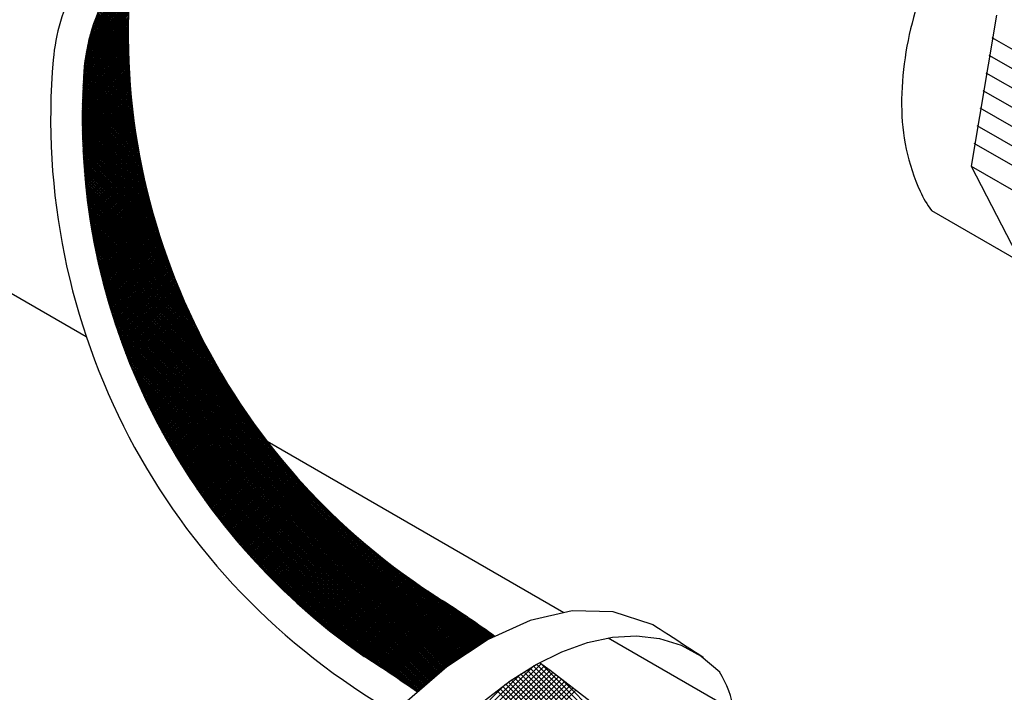
# Model space of a CAD drawing. Extents: x 0.2 to 10.8, y 0.5 to 8.
# Drawn here: x 1.9 to 2.9, y 5 to 5.7 of the extents above; entities that cross this region are included whole.
import ezdxf

# ---------------------------------------------------------------- set-up
doc = ezdxf.new("R2010")
doc.units = 0
doc.header["$LTSCALE"] = 0.2
doc.header["$MEASUREMENT"] = 0
doc.layers.get('0').update_dxf_attribs({"linetype": 'CONTINUOUS'})
doc.layers.add('LAYER_1', color=7, linetype='CONTINUOUS')

# ---------------------------------------------------------------- blocks, each defined once
blk = doc.blocks.new('*X15')
at = {"color": 0}
for p, q in [((1.927, 5.3883), (1.9665, 5.4278)), ((1.9278, 5.3908), (1.9666, 5.4297)), ((1.9287, 5.3935), (1.9667, 5.4316)), ((1.9296, 5.3962), (1.9669, 5.4335)), ((1.9232, 5.3738), (1.9659, 5.4166)), ((1.9237, 5.3761), (1.966, 5.4184)), ((1.9243, 5.3785), (1.9661, 5.4203)), ((1.9249, 5.3809), (1.9662, 5.4222)), ((1.9255, 5.3833), (1.9663, 5.424)), ((1.9262, 5.3858), (1.9664, 5.4259)), ((1.9652, 5.3905), (1.9384, 5.4173)), ((1.9652, 5.3922), (1.939, 5.4185)), ((1.9653, 5.394), (1.9396, 5.4197)), ((1.9653, 5.3957), (1.9401, 5.4208)), ((1.9653, 5.3974), (1.9407, 5.422)), ((1.921, 5.3629), (1.9656, 5.4074)), ((1.9214, 5.365), (1.9656, 5.4092)), ((1.9218, 5.3672), (1.9657, 5.4111)), ((1.9222, 5.3694), (1.9658, 5.4129)), ((1.9227, 5.3716), (1.9658, 5.4147)), ((1.9653, 5.3745), (1.9335, 5.4063)), ((1.9653, 5.3763), (1.934, 5.4076)), ((1.9652, 5.3781), (1.9345, 5.4088)), ((1.9652, 5.3799), (1.935, 5.41)), ((1.9652, 5.3816), (1.9356, 5.4113)), ((1.9652, 5.3834), (1.9361, 5.4125)), ((1.9652, 5.3852), (1.9367, 5.4137)), ((1.9652, 5.3869), (1.9372, 5.4149)), ((1.9652, 5.3887), (1.9378, 5.4161)), ((1.9193, 5.3506), (1.9653, 5.3965)), ((1.9196, 5.3526), (1.9653, 5.3983)), ((1.9198, 5.3546), (1.9654, 5.4001)), ((1.9201, 5.3566), (1.9654, 5.4019)), ((1.9204, 5.3587), (1.9654, 5.4038)), ((1.9207, 5.3607), (1.9655, 5.4056)), ((1.9657, 5.36), (1.9295, 5.3961)), ((1.9656, 5.3618), (1.93, 5.3974)), ((1.9655, 5.3636), (1.9305, 5.3987)), ((1.9655, 5.3655), (1.931, 5.4)), ((1.9654, 5.3673), (1.9314, 5.4013)), ((1.9654, 5.3691), (1.9319, 5.4025)), ((1.9653, 5.3709), (1.9324, 5.4038)), ((1.9653, 5.3727), (1.9329, 5.4051)), ((1.9184, 5.3391), (1.9652, 5.3858)), ((1.9186, 5.341), (1.9652, 5.3876)), ((1.9187, 5.3429), (1.9652, 5.3894)), ((1.9188, 5.3448), (1.9652, 5.3912)), ((1.919, 5.3467), (1.9652, 5.3929)), ((1.9192, 5.3486), (1.9653, 5.3947)), ((1.9663, 5.3451), (1.9261, 5.3854)), ((1.9662, 5.347), (1.9265, 5.3867)), ((1.9661, 5.3489), (1.9269, 5.3881)), ((1.966, 5.3507), (1.9273, 5.3894)), ((1.966, 5.3526), (1.9278, 5.3908)), ((1.9659, 5.3545), (1.9282, 5.3921)), ((1.9658, 5.3563), (1.9286, 5.3934)), ((1.9657, 5.3581), (1.9291, 5.3948)), ((1.9178, 5.3278), (1.9653, 5.3753)), ((1.9179, 5.3297), (1.9652, 5.377)), ((1.918, 5.3316), (1.9652, 5.3788)), ((1.9181, 5.3334), (1.9652, 5.3805)), ((1.9182, 5.3353), (1.9652, 5.3823)), ((1.9183, 5.3372), (1.9652, 5.3841)), ((1.9672, 5.3319), (1.9236, 5.3756)), ((1.9671, 5.3338), (1.9239, 5.377)), ((1.9669, 5.3357), (1.9242, 5.3784)), ((1.9668, 5.3376), (1.9246, 5.3798)), ((1.9667, 5.3395), (1.925, 5.3812)), ((1.9666, 5.3414), (1.9253, 5.3826)), ((1.9665, 5.3433), (1.9257, 5.384)), ((1.9174, 5.3186), (1.9654, 5.3666)), ((1.9174, 5.3168), (1.9655, 5.3649)), ((1.9175, 5.3205), (1.9654, 5.3684)), ((1.9176, 5.3241), (1.9653, 5.3718)), ((1.9176, 5.3223), (1.9654, 5.3701)), ((1.9177, 5.326), (1.9653, 5.3736)), ((1.9684, 5.3183), (1.9214, 5.3653)), ((1.9682, 5.3203), (1.9217, 5.3668)), ((1.968, 5.3222), (1.922, 5.3683)), ((1.9679, 5.3242), (1.9223, 5.3698)), ((1.9677, 5.3261), (1.9226, 5.3712)), ((1.9675, 5.328), (1.9229, 5.3727)), ((1.9674, 5.33), (1.9232, 5.3741)), ((1.9171, 5.3077), (1.9658, 5.3564)), ((1.9171, 5.3059), (1.9659, 5.3547)), ((1.9172, 5.3113), (1.9657, 5.3598)), ((1.9172, 5.3095), (1.9657, 5.3581)), ((1.9173, 5.315), (1.9655, 5.3632)), ((1.9173, 5.3132), (1.9656, 5.3615)), ((1.9699, 5.3045), (1.9198, 5.3546)), ((1.9696, 5.3065), (1.92, 5.3561)), ((1.9694, 5.3085), (1.9202, 5.3577)), ((1.9692, 5.3105), (1.9204, 5.3592)), ((1.969, 5.3125), (1.9207, 5.3608)), ((1.9688, 5.3144), (1.9209, 5.3623)), ((1.9686, 5.3164), (1.9212, 5.3638)), ((1.917, 5.2988), (1.9662, 5.3479)), ((1.917, 5.297), (1.9663, 5.3463)), ((1.917, 5.2952), (1.9664, 5.3446)), ((1.9171, 5.3041), (1.9659, 5.353)), ((1.9171, 5.3023), (1.966, 5.3513)), ((1.9171, 5.3006), (1.9661, 5.3496)), ((1.9714, 5.2924), (1.9188, 5.3449)), ((1.9711, 5.2944), (1.919, 5.3466)), ((1.9708, 5.2965), (1.9191, 5.3482)), ((1.9706, 5.2985), (1.9193, 5.3498)), ((1.9703, 5.3005), (1.9194, 5.3514)), ((1.9701, 5.3025), (1.9196, 5.353)), ((1.917, 5.2935), (1.9665, 5.3429)), ((1.917, 5.2917), (1.9666, 5.3412)), ((1.9171, 5.29), (1.9667, 5.3396)), ((1.9171, 5.2882), (1.9668, 5.3379)), ((1.9171, 5.2865), (1.9669, 5.3363)), ((1.9171, 5.2847), (1.967, 5.3346)), ((1.9731, 5.28), (1.9182, 5.335)), ((1.9728, 5.2821), (1.9183, 5.3366)), ((1.9725, 5.2842), (1.9184, 5.3383)), ((1.9722, 5.2862), (1.9185, 5.34)), ((1.9719, 5.2883), (1.9186, 5.3416)), ((1.9716, 5.2903), (1.9187, 5.3433)), ((1.9171, 5.283), (1.9671, 5.333)), ((1.9172, 5.2812), (1.9673, 5.3313)), ((1.9172, 5.2795), (1.9674, 5.3297)), ((1.9173, 5.2778), (1.9675, 5.3281)), ((1.9173, 5.2761), (1.9677, 5.3264)), ((1.9174, 5.2743), (1.9678, 5.3248)), ((1.9752, 5.2674), (1.9177, 5.3249)), ((1.9745, 5.2716), (1.9178, 5.3282)), ((1.9748, 5.2695), (1.9178, 5.3266)), ((1.9741, 5.2737), (1.9179, 5.3299)), ((1.9738, 5.2758), (1.918, 5.3316)), ((1.9735, 5.2779), (1.9181, 5.3333)), ((1.9775, 5.2544), (1.9173, 5.3146)), ((1.9174, 5.2726), (1.9679, 5.3232)), ((1.9767, 5.2588), (1.9174, 5.3181)), ((1.9771, 5.2566), (1.9174, 5.3163)), ((1.9175, 5.2709), (1.9681, 5.3215)), ((1.9759, 5.2631), (1.9175, 5.3215)), ((1.9175, 5.2692), (1.9682, 5.3199)), ((1.9763, 5.2609), (1.9175, 5.3198)), ((1.9755, 5.2652), (1.9176, 5.3232)), ((1.9176, 5.2675), (1.9684, 5.3183)), ((1.9177, 5.2658), (1.9686, 5.3167)), ((1.9177, 5.2641), (1.9687, 5.3151)), ((1.9178, 5.2624), (1.9689, 5.3135)), ((1.9792, 5.2456), (1.9171, 5.3077)), ((1.9797, 5.2434), (1.9171, 5.306)), ((1.9802, 5.2412), (1.9171, 5.3042)), ((1.9783, 5.2501), (1.9172, 5.3112)), ((1.9788, 5.2478), (1.9172, 5.3094)), ((1.9779, 5.2522), (1.9173, 5.3129)), ((1.9179, 5.2608), (1.969, 5.3119)), ((1.918, 5.2591), (1.9692, 5.3103)), ((1.9181, 5.2574), (1.9694, 5.3087)), ((1.9182, 5.2557), (1.9696, 5.3071)), ((1.9183, 5.2541), (1.9697, 5.3055)), ((1.9184, 5.2524), (1.9699, 5.3039)), ((1.9816, 5.2344), (1.917, 5.299)), ((1.9821, 5.2321), (1.917, 5.2972)), ((1.9826, 5.2299), (1.917, 5.2955)), ((1.9831, 5.2276), (1.917, 5.2937)), ((1.9806, 5.2389), (1.9171, 5.3025)), ((1.9811, 5.2367), (1.9171, 5.3007)), ((1.9185, 5.2507), (1.9701, 5.3023)), ((1.9186, 5.2491), (1.9703, 5.3008)), ((1.9187, 5.2474), (1.9705, 5.2992)), ((1.9188, 5.2458), (1.9707, 5.2976)), ((1.919, 5.2441), (1.9709, 5.2961)), ((1.9191, 5.2425), (1.9711, 5.2945)), ((1.9192, 5.2408), (1.9713, 5.2929)), ((1.9837, 5.2253), (1.917, 5.2919)), ((1.9842, 5.223), (1.9171, 5.2901)), ((1.9848, 5.2206), (1.9171, 5.2883)), ((1.9854, 5.2183), (1.9171, 5.2866)), ((1.9859, 5.2159), (1.9171, 5.2848)), ((1.9865, 5.2136), (1.9171, 5.283)), ((1.9193, 5.2392), (1.9715, 5.2914)), ((1.9195, 5.2376), (1.9717, 5.2898)), ((1.9196, 5.236), (1.9719, 5.2883)), ((1.9198, 5.2343), (1.9721, 5.2867)), ((1.9199, 5.2327), (1.9724, 5.2852)), ((1.9201, 5.2311), (1.9726, 5.2836)), ((1.9871, 5.2112), (1.9172, 5.2812)), ((1.9877, 5.2088), (1.9172, 5.2794)), ((1.9884, 5.2064), (1.9173, 5.2775)), ((1.989, 5.204), (1.9173, 5.2757)), ((1.9897, 5.2016), (1.9174, 5.2739)), ((1.9903, 5.1992), (1.9174, 5.2721)), ((1.9202, 5.2295), (1.9728, 5.2821)), ((1.9204, 5.2279), (1.9731, 5.2805)), ((1.9205, 5.2263), (1.9733, 5.279)), ((1.9207, 5.2247), (1.9735, 5.2775)), ((1.9209, 5.2231), (1.9738, 5.2759)), ((1.921, 5.2215), (1.974, 5.2744)), ((1.9212, 5.2199), (1.9742, 5.2729)), ((1.991, 5.1967), (1.9175, 5.2702)), ((1.9917, 5.1943), (1.9176, 5.2684)), ((1.9924, 5.1918), (1.9176, 5.2666)), ((1.9931, 5.1893), (1.9177, 5.2647)), ((1.9939, 5.1868), (1.9178, 5.2629)), ((1.9214, 5.2183), (1.9745, 5.2714)), ((1.9216, 5.2167), (1.9747, 5.2699)), ((1.9218, 5.2151), (1.975, 5.2684)), ((1.9219, 5.2135), (1.9753, 5.2668)), ((1.9221, 5.212), (1.9755, 5.2653)), ((1.9223, 5.2104), (1.9758, 5.2638)), ((1.9225, 5.2088), (1.976, 5.2623)), ((1.9946, 5.1843), (1.9179, 5.261)), ((1.9954, 5.1818), (1.918, 5.2591)), ((1.9962, 5.1792), (1.9181, 5.2573)), ((1.9969, 5.1767), (1.9182, 5.2554)), ((1.9978, 5.1741), (1.9183, 5.2535)), ((1.9986, 5.1715), (1.9184, 5.2516)), ((1.9227, 5.2072), (1.9763, 5.2608)), ((1.9229, 5.2057), (1.9766, 5.2593)), ((1.9231, 5.2041), (1.9769, 5.2578)), ((1.9234, 5.2026), (1.9771, 5.2563)), ((1.9236, 5.201), (1.9774, 5.2549)), ((1.9238, 5.1995), (1.9777, 5.2534)), ((1.924, 5.1979), (1.978, 5.2519)), ((1.9994, 5.1689), (1.9186, 5.2497)), ((2.0003, 5.1663), (1.9187, 5.2478)), ((2.0012, 5.1636), (1.9188, 5.2459)), ((2.002, 5.1609), (1.919, 5.244)), ((2.003, 5.1583), (1.9191, 5.2421)), ((1.9242, 5.1964), (1.9783, 5.2504)), ((1.9245, 5.1948), (1.9786, 5.2489)), ((1.9247, 5.1933), (1.9789, 5.2475)), ((1.9249, 5.1918), (1.9792, 5.246)), ((1.9252, 5.1902), (1.9795, 5.2445)), ((1.9254, 5.1887), (1.9798, 5.2431)), ((1.9256, 5.1872), (1.9801, 5.2416)), ((2.0039, 5.1556), (1.9193, 5.2402)), ((2.0048, 5.1529), (1.9194, 5.2383)), ((2.0058, 5.1501), (1.9196, 5.2363)), ((2.0068, 5.1474), (1.9198, 5.2344)), ((2.0078, 5.1446), (1.9199, 5.2325)), ((1.9259, 5.1857), (1.9804, 5.2401)), ((1.9261, 5.1841), (1.9807, 5.2387)), ((1.9264, 5.1826), (1.981, 5.2372)), ((1.9266, 5.1811), (1.9813, 5.2358)), ((1.9269, 5.1796), (1.9816, 5.2343)), ((1.9272, 5.1781), (1.9819, 5.2329)), ((1.9274, 5.1766), (1.9823, 5.2314)), ((2.0088, 5.1418), (1.9201, 5.2305)), ((2.0099, 5.139), (1.9203, 5.2285)), ((2.011, 5.1361), (1.9205, 5.2266)), ((2.0121, 5.1333), (1.9207, 5.2246)), ((2.0132, 5.1304), (1.9209, 5.2226)), ((2.0143, 5.1275), (1.9211, 5.2207)), ((1.9277, 5.1751), (1.9826, 5.23)), ((1.928, 5.1736), (1.9829, 5.2285)), ((1.9282, 5.1721), (1.9833, 5.2271)), ((1.9285, 5.1706), (1.9836, 5.2257)), ((1.9288, 5.1691), (1.9839, 5.2242)), ((1.9291, 5.1676), (1.9843, 5.2228)), ((1.9294, 5.1661), (1.9846, 5.2214)), ((2.0155, 5.1245), (1.9213, 5.2187)), ((2.0167, 5.1216), (1.9216, 5.2167)), ((2.0179, 5.1186), (1.9218, 5.2147)), ((2.0192, 5.1156), (1.9221, 5.2127)), ((2.0204, 5.1125), (1.9223, 5.2106)), ((1.9296, 5.1647), (1.985, 5.22)), ((1.9299, 5.1632), (1.9853, 5.2185)), ((1.9302, 5.1617), (1.9856, 5.2171)), ((1.9305, 5.1602), (1.986, 5.2157)), ((1.9308, 5.1588), (1.9864, 5.2143)), ((1.9311, 5.1573), (1.9867, 5.2129)), ((1.9314, 5.1558), (1.9871, 5.2115)), ((2.0217, 5.1094), (1.9226, 5.2086)), ((2.0231, 5.1063), (1.9228, 5.2066)), ((2.0245, 5.1032), (1.9231, 5.2045)), ((2.0259, 5.1), (1.9234, 5.2025)), ((2.0273, 5.0968), (1.9237, 5.2004)), ((1.9317, 5.1544), (1.9874, 5.2101)), ((1.932, 5.1529), (1.9878, 5.2087)), ((1.9324, 5.1515), (1.9882, 5.2073)), ((1.9327, 5.15), (1.9885, 5.2059)), ((1.933, 5.1486), (1.9889, 5.2045)), ((1.9333, 5.1471), (1.9893, 5.2031)), ((1.9336, 5.1457), (1.9896, 5.2017)), ((1.934, 5.1442), (1.99, 5.2003)), ((2.0288, 5.0936), (1.9239, 5.1984)), ((2.0303, 5.0903), (1.9242, 5.1963)), ((2.0318, 5.087), (1.9246, 5.1942)), ((2.0334, 5.0836), (1.9249, 5.1922)), ((2.0351, 5.0802), (1.9252, 5.1901)), ((1.9343, 5.1428), (1.9904, 5.1989)), ((1.9346, 5.1413), (1.9908, 5.1975)), ((1.9349, 5.1399), (1.9912, 5.1961)), ((1.9353, 5.1385), (1.9916, 5.1948)), ((1.9356, 5.137), (1.992, 5.1934)), ((1.936, 5.1356), (1.9923, 5.192)), ((1.9363, 5.1342), (1.9927, 5.1906)), ((2.0367, 5.0768), (1.9255, 5.188)), ((2.0385, 5.0733), (1.9259, 5.1859)), ((2.0402, 5.0697), (1.9262, 5.1838)), ((2.0421, 5.0661), (1.9266, 5.1816)), ((2.0439, 5.0625), (1.9269, 5.1795)), ((1.9367, 5.1328), (1.9931, 5.1893)), ((1.937, 5.1314), (1.9935, 5.1879)), ((1.9374, 5.1299), (1.9939, 5.1865)), ((1.9377, 5.1285), (1.9943, 5.1852)), ((1.9381, 5.1271), (1.9948, 5.1838)), ((1.9384, 5.1257), (1.9952, 5.1824)), ((1.9388, 5.1243), (1.9956, 5.1811)), ((1.9391, 5.1229), (1.996, 5.1797)), ((2.0459, 5.0588), (1.9273, 5.1774)), ((2.0479, 5.055), (1.9277, 5.1752)), ((2.0499, 5.0512), (1.9281, 5.1731)), ((2.0521, 5.0473), (1.9285, 5.1709)), ((1.9395, 5.1215), (1.9964, 5.1784)), ((1.9399, 5.1201), (1.9968, 5.177)), ((1.9403, 5.1187), (1.9972, 5.1757)), ((1.9406, 5.1173), (1.9977, 5.1743)), ((1.941, 5.1159), (1.9981, 5.173)), ((1.9414, 5.1145), (1.9985, 5.1717)), ((1.9418, 5.1131), (1.999, 5.1703)), ((2.0543, 5.0433), (1.9289, 5.1687)), ((2.0566, 5.0393), (1.9293, 5.1665)), ((2.0589, 5.0351), (1.9297, 5.1643)), ((2.0614, 5.0309), (1.9301, 5.1621)), ((2.0639, 5.0266), (1.9306, 5.1599)), ((1.9422, 5.1118), (1.9994, 5.169)), ((1.9425, 5.1104), (1.9998, 5.1677)), ((1.9429, 5.109), (2.0003, 5.1663)), ((1.9433, 5.1076), (2.0007, 5.165)), ((1.9437, 5.1062), (2.0011, 5.1637)), ((1.9441, 5.1049), (2.0016, 5.1623)), ((1.9445, 5.1035), (2.002, 5.161)), ((1.9449, 5.1021), (2.0025, 5.1597)), ((2.0666, 5.0222), (1.931, 5.1577)), ((2.0694, 5.0176), (1.9315, 5.1555)), ((2.0723, 5.0129), (1.932, 5.1532)), ((2.0753, 5.0081), (1.9325, 5.151)), ((2.0785, 5.0031), (1.9329, 5.1487)), ((1.9453, 5.1008), (2.0029, 5.1584)), ((1.9457, 5.0994), (2.0034, 5.1571)), ((1.9461, 5.0981), (2.0038, 5.1558)), ((1.9465, 5.0967), (2.0043, 5.1544)), ((1.947, 5.0953), (2.0047, 5.1531)), ((1.9474, 5.094), (2.0052, 5.1518)), ((1.9478, 5.0926), (2.0057, 5.1505)), ((1.9482, 5.0913), (2.0061, 5.1492)), ((2.0819, 4.998), (1.9334, 5.1465)), ((2.0855, 4.9926), (1.934, 5.1442)), ((2.0893, 4.987), (1.9345, 5.1419)), ((2.0934, 4.9812), (1.935, 5.1396)), ((1.9486, 5.09), (2.0066, 5.1479)), ((1.9491, 5.0886), (2.0071, 5.1466)), ((1.9495, 5.0873), (2.0075, 5.1453)), ((1.9499, 5.0859), (2.008, 5.144)), ((1.9503, 5.0846), (2.0085, 5.1427)), ((1.9508, 5.0833), (2.009, 5.1414)), ((1.9512, 5.0819), (2.0094, 5.1402)), ((1.9516, 5.0806), (2.0099, 5.1389)), ((2.0978, 4.975), (1.9356, 5.1373)), ((2.1027, 4.9684), (1.9361, 5.1349)), ((2.108, 4.9613), (1.9367, 5.1326)), ((2.1139, 4.9536), (1.9373, 5.1303)), ((2.1208, 4.945), (1.9379, 5.1279)), ((1.9521, 5.0793), (2.0104, 5.1376)), ((1.9525, 5.0779), (2.0109, 5.1363)), ((1.953, 5.0766), (2.0114, 5.135)), ((1.9534, 5.0753), (2.0119, 5.1337)), ((1.9539, 5.074), (2.0124, 5.1325)), ((1.9543, 5.0727), (2.0129, 5.1312)), ((1.9548, 5.0714), (2.0133, 5.1299)), ((1.9552, 5.07), (2.0138, 5.1287)), ((2.129, 4.935), (1.9385, 5.1255)), ((2.1398, 4.9224), (1.9391, 5.1231)), ((2.1595, 4.9009), (1.9397, 5.1208)), ((2.3213, 4.7374), (1.9404, 5.1183)), ((1.9557, 5.0687), (2.0143, 5.1274)), ((1.9562, 5.0674), (2.0148, 5.1261)), ((1.9566, 5.0661), (2.0154, 5.1249)), ((1.9571, 5.0648), (2.0159, 5.1236)), ((1.9576, 5.0635), (2.0164, 5.1223)), ((1.958, 5.0622), (2.0169, 5.1211)), ((1.9585, 5.0609), (2.0174, 5.1198)), ((1.959, 5.0596), (2.0179, 5.1186)), ((2.3203, 4.7367), (1.941, 5.1159)), ((2.3192, 4.736), (1.9417, 5.1135)), ((2.3181, 4.7352), (1.9424, 5.111)), ((2.3171, 4.7345), (1.943, 5.1086)), ((1.9594, 5.0583), (2.0184, 5.1173)), ((1.9599, 5.0571), (2.0189, 5.1161)), ((1.9604, 5.0558), (2.0195, 5.1148)), ((1.9609, 5.0545), (2.02, 5.1136)), ((1.9614, 5.0532), (2.0205, 5.1123)), ((1.9619, 5.0519), (2.021, 5.1111)), ((1.9623, 5.0506), (2.0216, 5.1099)), ((1.9628, 5.0494), (2.0221, 5.1086)), ((1.9633, 5.0481), (2.0226, 5.1074)), ((2.316, 4.7338), (1.9438, 5.1061)), ((2.3149, 4.7331), (1.9445, 5.1036)), ((2.3139, 4.7324), (1.9452, 5.1011)), ((2.3128, 4.7317), (1.946, 5.0986)), ((1.9638, 5.0468), (2.0232, 5.1061)), ((1.9643, 5.0455), (2.0237, 5.1049)), ((1.9648, 5.0443), (2.0242, 5.1037)), ((1.9653, 5.043), (2.0248, 5.1025)), ((1.9658, 5.0417), (2.0253, 5.1012)), ((1.9663, 5.0405), (2.0259, 5.1)), ((1.9668, 5.0392), (2.0264, 5.0988)), ((1.9674, 5.038), (2.027, 5.0976)), ((2.3118, 4.731), (1.9467, 5.096)), ((2.3107, 4.7303), (1.9475, 5.0935)), ((2.3096, 4.7296), (1.9483, 5.0909)), ((2.3086, 4.7289), (1.9491, 5.0883)), ((1.9679, 5.0367), (2.0275, 5.0963)), ((1.9684, 5.0355), (2.0281, 5.0951)), ((1.9689, 5.0342), (2.0286, 5.0939)), ((1.9694, 5.033), (2.0292, 5.0927)), ((1.9699, 5.0317), (2.0297, 5.0915)), ((1.9705, 5.0305), (2.0303, 5.0903)), ((1.971, 5.0292), (2.0308, 5.0891)), ((1.9715, 5.028), (2.0314, 5.0879)), ((2.3075, 4.7282), (1.95, 5.0857)), ((2.3064, 4.7275), (1.9508, 5.0831)), ((2.3054, 4.7268), (1.9517, 5.0805)), ((2.3043, 4.7261), (1.9526, 5.0778)), ((1.972, 5.0267), (2.032, 5.0867)), ((1.9726, 5.0255), (2.0325, 5.0855)), ((1.9731, 5.0243), (2.0331, 5.0843)), ((1.9736, 5.023), (2.0337, 5.0831)), ((1.9742, 5.0218), (2.0343, 5.0819)), ((1.9747, 5.0206), (2.0348, 5.0807)), ((1.9752, 5.0193), (2.0354, 5.0795)), ((1.9758, 5.0181), (2.036, 5.0783)), ((1.9763, 5.0169), (2.0366, 5.0771)), ((2.3032, 4.7254), (1.9535, 5.0752)), ((2.3022, 4.7247), (1.9544, 5.0725)), ((2.3011, 4.724), (1.9553, 5.0698)), ((2.3, 4.7233), (1.9563, 5.067)), ((1.9769, 5.0157), (2.0371, 5.0759)), ((1.9774, 5.0145), (2.0377, 5.0747)), ((1.978, 5.0132), (2.0383, 5.0736)), ((1.9785, 5.012), (2.0389, 5.0724)), ((1.9791, 5.0108), (2.0395, 5.0712)), ((1.9796, 5.0096), (2.0401, 5.07)), ((1.9802, 5.0084), (2.0407, 5.0689)), ((1.9808, 5.0072), (2.0413, 5.0677)), ((1.9813, 5.006), (2.0419, 5.0665)), ((2.299, 4.7226), (1.9573, 5.0643)), ((2.298, 4.7218), (1.9583, 5.0615)), ((2.297, 4.721), (1.9593, 5.0587)), ((2.2961, 4.7202), (1.9603, 5.0559)), ((1.9819, 5.0048), (2.0425, 5.0653)), ((1.9825, 5.0036), (2.0431, 5.0642)), ((1.983, 5.0024), (2.0437, 5.063)), ((1.9836, 5.0012), (2.0443, 5.0618)), ((1.9842, 5), (2.0449, 5.0607)), ((1.9847, 4.9988), (2.0455, 5.0595)), ((1.9853, 4.9976), (2.0461, 5.0584)), ((1.9859, 4.9964), (2.0467, 5.0572)), ((1.9865, 4.9952), (2.0473, 5.0561)), ((2.2951, 4.7194), (1.9614, 5.0531)), ((2.2942, 4.7186), (1.9625, 5.0502)), ((2.2932, 4.7177), (1.9636, 5.0473)), ((1.9871, 4.994), (2.0479, 5.0549)), ((1.9876, 4.9928), (2.0485, 5.0538)), ((1.9882, 4.9917), (2.0492, 5.0526)), ((1.9888, 4.9905), (2.0498, 5.0515)), ((1.9894, 4.9893), (2.0504, 5.0503)), ((1.99, 4.9881), (2.051, 5.0492)), ((1.9906, 4.9869), (2.0517, 5.048)), ((1.9912, 4.9858), (2.0523, 5.0469)), ((1.9918, 4.9846), (2.0529, 5.0457)), ((2.2923, 4.7169), (1.9648, 5.0444)), ((2.2913, 4.7161), (1.9659, 5.0415)), ((2.2904, 4.7153), (1.9671, 5.0385)), ((2.2894, 4.7145), (1.9683, 5.0356)), ((1.9924, 4.9834), (2.0535, 5.0446)), ((1.993, 4.9823), (2.0542, 5.0435)), ((1.9936, 4.9811), (2.0548, 5.0423)), ((1.9942, 4.9799), (2.0555, 5.0412)), ((1.9948, 4.9788), (2.0561, 5.0401)), ((1.9954, 4.9776), (2.0567, 5.039)), ((1.996, 4.9765), (2.0574, 5.0378)), ((1.9966, 4.9753), (2.058, 5.0367)), ((1.9972, 4.9741), (2.0587, 5.0356)), ((2.2885, 4.7136), (1.9696, 5.0325)), ((2.2875, 4.7128), (1.9709, 5.0295)), ((2.2866, 4.712), (1.9722, 5.0264)), ((1.9978, 4.973), (2.0593, 5.0345)), ((1.9985, 4.9718), (2.06, 5.0333)), ((1.9991, 4.9707), (2.0606, 5.0322)), ((1.9997, 4.9695), (2.0613, 5.0311)), ((2.0003, 4.9684), (2.0619, 5.03)), ((2.0009, 4.9673), (2.0626, 5.0289)), ((2.0016, 4.9661), (2.0632, 5.0278)), ((2.0022, 4.965), (2.0639, 5.0267)), ((2.0028, 4.9638), (2.0645, 5.0256)), ((2.2857, 4.7112), (1.9735, 5.0233)), ((2.2847, 4.7103), (1.9749, 5.0202)), ((2.2838, 4.7095), (1.9763, 5.017)), ((2.0035, 4.9627), (2.0652, 5.0244)), ((2.0041, 4.9616), (2.0659, 5.0233)), ((2.0047, 4.9604), (2.0665, 5.0222)), ((2.0054, 4.9593), (2.0672, 5.0211)), ((2.006, 4.9582), (2.0679, 5.02)), ((2.0066, 4.957), (2.0685, 5.0189)), ((2.0073, 4.9559), (2.0692, 5.0179)), ((2.0079, 4.9548), (2.0699, 5.0168)), ((2.0086, 4.9537), (2.0706, 5.0157)), ((2.2828, 4.7087), (1.9777, 5.0138)), ((2.2819, 4.7079), (1.9792, 5.0105)), ((2.2809, 4.7071), (1.9807, 5.0073)), ((2.0092, 4.9526), (2.0712, 5.0146)), ((2.0099, 4.9514), (2.0719, 5.0135)), ((2.0105, 4.9503), (2.0726, 5.0124)), ((2.0112, 4.9492), (2.0733, 5.0113)), ((2.0118, 4.9481), (2.074, 5.0102)), ((2.0125, 4.947), (2.0747, 5.0092)), ((2.0132, 4.9459), (2.0754, 5.0081)), ((2.0138, 4.9448), (2.076, 5.007)), ((2.0145, 4.9437), (2.0767, 5.0059)), ((2.0151, 4.9426), (2.0774, 5.0048)), ((2.28, 4.7062), (1.9823, 5.0039)), ((2.279, 4.7054), (1.9839, 5.0006)), ((2.2781, 4.7046), (1.9855, 4.9972)), ((2.0158, 4.9415), (2.0781, 5.0038)), ((2.0165, 4.9404), (2.0788, 5.0027)), ((2.0171, 4.9393), (2.0795, 5.0016)), ((2.0178, 4.9382), (2.0802, 5.0006)), ((2.0185, 4.9371), (2.0809, 4.9995)), ((2.0192, 4.936), (2.0816, 4.9984)), ((2.0198, 4.9349), (2.0823, 4.9974)), ((2.0205, 4.9338), (2.083, 4.9963)), ((2.0212, 4.9327), (2.0837, 4.9953)), ((2.0219, 4.9316), (2.0845, 4.9942)), ((2.2771, 4.7038), (1.9872, 4.9937)), ((2.2762, 4.703), (1.9889, 4.9902)), ((2.2752, 4.7021), (1.9907, 4.9866)), ((2.0226, 4.9305), (2.0852, 4.9931)), ((2.0232, 4.9295), (2.0859, 4.9921)), ((2.0239, 4.9284), (2.0866, 4.991)), ((2.0246, 4.9273), (2.0873, 4.99)), ((2.0253, 4.9262), (2.088, 4.9889)), ((2.026, 4.9251), (2.0887, 4.9879)), ((2.0267, 4.9241), (2.0895, 4.9868)), ((2.0274, 4.923), (2.0902, 4.9858)), ((2.0281, 4.9219), (2.0909, 4.9848)), ((2.0288, 4.9209), (2.0916, 4.9837)), ((2.2743, 4.7013), (1.9926, 4.983)), ((2.2733, 4.7005), (1.9945, 4.9794)), ((2.2724, 4.6997), (1.9964, 4.9756)), ((2.0295, 4.9198), (2.0924, 4.9827)), ((2.0302, 4.9187), (2.0931, 4.9816)), ((2.0309, 4.9177), (2.0938, 4.9806)), ((2.0316, 4.9166), (2.0946, 4.9796)), ((2.0323, 4.9155), (2.0953, 4.9785)), ((2.033, 4.9145), (2.096, 4.9775)), ((2.0337, 4.9134), (2.0968, 4.9765)), ((2.0344, 4.9124), (2.0975, 4.9754)), ((2.0352, 4.9113), (2.0983, 4.9744)), ((2.2714, 4.6989), (1.9985, 4.9719)), ((2.2705, 4.698), (2.0005, 4.968)), ((2.2696, 4.6972), (2.0027, 4.9641)), ((2.0359, 4.9103), (2.099, 4.9734)), ((2.0366, 4.9092), (2.0997, 4.9724)), ((2.0373, 4.9082), (2.1005, 4.9713)), ((2.038, 4.9071), (2.1012, 4.9703)), ((2.0388, 4.9061), (2.102, 4.9693)), ((2.0395, 4.905), (2.1027, 4.9683)), ((2.0402, 4.904), (2.1035, 4.9673)), ((2.0409, 4.9029), (2.1043, 4.9663)), ((2.0417, 4.9019), (2.105, 4.9653)), ((2.0424, 4.9009), (2.1058, 4.9642)), ((2.0431, 4.8998), (2.1065, 4.9632)), ((2.2686, 4.6964), (2.0049, 4.9601)), ((2.2669, 4.6963), (2.0073, 4.956)), ((2.0439, 4.8988), (2.1073, 4.9622)), ((2.0446, 4.8978), (2.108, 4.9612)), ((2.0453, 4.8967), (2.1088, 4.9602)), ((2.0461, 4.8957), (2.1096, 4.9592)), ((2.0468, 4.8947), (2.1103, 4.9582)), ((2.0476, 4.8937), (2.1111, 4.9572)), ((2.0483, 4.8926), (2.1119, 4.9562)), ((2.0491, 4.8916), (2.1127, 4.9552)), ((2.0498, 4.8906), (2.1134, 4.9542)), ((2.0505, 4.8896), (2.1142, 4.9532)), ((2.2611, 4.7004), (2.0097, 4.9518)), ((2.2554, 4.7043), (2.0122, 4.9475)), ((2.2498, 4.7081), (2.0148, 4.9431)), ((2.0513, 4.8886), (2.115, 4.9523)), ((2.0521, 4.8876), (2.1158, 4.9513)), ((2.0528, 4.8865), (2.1165, 4.9503)), ((2.0536, 4.8855), (2.1173, 4.9493)), ((2.0543, 4.8845), (2.1181, 4.9483)), ((2.0551, 4.8835), (2.1189, 4.9473)), ((2.0558, 4.8825), (2.1197, 4.9463)), ((2.0566, 4.8815), (2.1205, 4.9454)), ((2.0574, 4.8805), (2.1213, 4.9444)), ((2.0581, 4.8795), (2.1221, 4.9434)), ((2.2443, 4.7119), (2.0175, 4.9386)), ((2.2389, 4.7155), (2.0204, 4.934)), ((2.0589, 4.8785), (2.1228, 4.9424)), ((2.0597, 4.8775), (2.1236, 4.9415)), ((2.0604, 4.8765), (2.1244, 4.9405)), ((2.0612, 4.8755), (2.1252, 4.9395)), ((2.062, 4.8745), (2.126, 4.9386)), ((2.0628, 4.8735), (2.1268, 4.9376)), ((2.0636, 4.8725), (2.1276, 4.9366)), ((2.0643, 4.8715), (2.1284, 4.9357)), ((2.0651, 4.8706), (2.1293, 4.9347)), ((2.0659, 4.8696), (2.1301, 4.9337)), ((2.0667, 4.8686), (2.1309, 4.9328)), ((2.2336, 4.719), (2.0234, 4.9293)), ((2.2284, 4.7225), (2.0265, 4.9243)), ((2.0675, 4.8676), (2.1317, 4.9318)), ((2.0683, 4.8666), (2.1325, 4.9309)), ((2.069, 4.8657), (2.1333, 4.9299)), ((2.0698, 4.8647), (2.1341, 4.929)), ((2.0706, 4.8637), (2.1349, 4.928)), ((2.0714, 4.8627), (2.1358, 4.9271)), ((2.0722, 4.8618), (2.1366, 4.9261)), ((2.073, 4.8608), (2.1374, 4.9252)), ((2.0738, 4.8598), (2.1382, 4.9242)), ((2.0746, 4.8588), (2.1391, 4.9233)), ((2.0754, 4.8579), (2.1399, 4.9223)), ((2.2232, 4.7259), (2.0298, 4.9192)), ((2.2182, 4.7291), (2.0334, 4.914)), ((2.0762, 4.8569), (2.1407, 4.9214)), ((2.077, 4.856), (2.1415, 4.9205)), ((2.0778, 4.855), (2.1424, 4.9195)), ((2.0786, 4.854), (2.1432, 4.9186)), ((2.0795, 4.8531), (2.144, 4.9177)), ((2.0803, 4.8521), (2.1449, 4.9167)), ((2.0811, 4.8512), (2.1457, 4.9158)), ((2.0819, 4.8502), (2.1465, 4.9149)), ((2.0827, 4.8493), (2.1474, 4.9139)), ((2.0835, 4.8483), (2.1482, 4.913)), ((2.0844, 4.8474), (2.1491, 4.9121)), ((2.2132, 4.7323), (2.0371, 4.9084)), ((2.2076, 4.7362), (2.0411, 4.9026)), ((2.0852, 4.8464), (2.1499, 4.9112)), ((2.086, 4.8455), (2.1508, 4.9103)), ((2.0868, 4.8445), (2.1516, 4.9093)), ((2.0877, 4.8436), (2.1525, 4.9084)), ((2.0885, 4.8427), (2.1533, 4.9075)), ((2.0893, 4.8417), (2.1542, 4.9066)), ((2.0901, 4.8408), (2.155, 4.9057)), ((2.091, 4.8399), (2.1559, 4.9048)), ((2.0918, 4.8389), (2.1567, 4.9039)), ((2.0927, 4.838), (2.1576, 4.9029)), ((2.0935, 4.8371), (2.1585, 4.902)), ((2.2015, 4.7405), (2.0455, 4.8965)), ((2.0943, 4.8361), (2.1593, 4.9011)), ((2.0952, 4.8352), (2.1602, 4.9002)), ((2.096, 4.8343), (2.1611, 4.8993)), ((2.0969, 4.8334), (2.1619, 4.8984)), ((2.0977, 4.8324), (2.1628, 4.8975)), ((2.0986, 4.8315), (2.1637, 4.8966)), ((2.0994, 4.8306), (2.1645, 4.8957)), ((2.1003, 4.8297), (2.1654, 4.8949)), ((2.1011, 4.8288), (2.1663, 4.894)), ((2.102, 4.8279), (2.1672, 4.8931)), ((2.1028, 4.827), (2.1681, 4.8922)), ((2.1037, 4.826), (2.1689, 4.8913)), ((2.195, 4.7453), (2.0502, 4.89)), ((2.188, 4.7505), (2.0554, 4.8831)), ((2.1045, 4.8251), (2.1698, 4.8904)), ((2.1054, 4.8242), (2.1707, 4.8895)), ((2.1063, 4.8233), (2.1716, 4.8886)), ((2.1071, 4.8224), (2.1725, 4.8878)), ((2.108, 4.8215), (2.1734, 4.8869)), ((2.1089, 4.8206), (2.1742, 4.886)), ((2.1097, 4.8197), (2.1751, 4.8851)), ((2.1106, 4.8188), (2.176, 4.8843)), ((2.1115, 4.8179), (2.1769, 4.8834)), ((2.1124, 4.817), (2.1778, 4.8825)), ((2.1132, 4.8161), (2.1787, 4.8816)), ((2.1141, 4.8153), (2.1796, 4.8808)), ((2.1804, 4.7563), (2.0613, 4.8755)), ((2.115, 4.8144), (2.1805, 4.8799)), ((2.1159, 4.8135), (2.1814, 4.879)), ((2.1167, 4.8126), (2.1823, 4.8782)), ((2.1176, 4.8117), (2.1832, 4.8773)), ((2.1185, 4.8108), (2.1841, 4.8765)), ((2.1194, 4.8099), (2.1851, 4.8756)), ((2.1203, 4.8091), (2.186, 4.8747)), ((2.1212, 4.8082), (2.1869, 4.8739)), ((2.1221, 4.8073), (2.1878, 4.873)), ((2.123, 4.8064), (2.1887, 4.8722)), ((2.1239, 4.8056), (2.1896, 4.8713)), ((2.1248, 4.8047), (2.1905, 4.8705)), ((2.3224, 4.7381), (2.1814, 4.8791)), ((2.1719, 4.763), (2.068, 4.867)), ((2.1257, 4.8038), (2.1915, 4.8696)), ((2.1266, 4.803), (2.1924, 4.8688)), ((2.1275, 4.8021), (2.1933, 4.8679)), ((2.1284, 4.8012), (2.1942, 4.8671)), ((2.1293, 4.8004), (2.1952, 4.8663)), ((2.1302, 4.7995), (2.1961, 4.8654)), ((2.1311, 4.7986), (2.197, 4.8646)), ((2.132, 4.7978), (2.1979, 4.8637)), ((2.1329, 4.7969), (2.1989, 4.8629)), ((2.1338, 4.7961), (2.1998, 4.8621)), ((2.1347, 4.7952), (2.2007, 4.8612)), ((2.1357, 4.7944), (2.2017, 4.8604)), ((2.1621, 4.7711), (2.076, 4.8571)), ((2.1366, 4.7935), (2.2026, 4.8596)), ((2.1375, 4.7927), (2.2036, 4.8588)), ((2.1384, 4.7918), (2.2045, 4.8579)), ((2.1393, 4.791), (2.2055, 4.8571)), ((2.1403, 4.7901), (2.2064, 4.8563)), ((2.1412, 4.7893), (2.2073, 4.8555)), ((2.1421, 4.7885), (2.2083, 4.8546)), ((2.143, 4.7876), (2.2092, 4.8538)), ((2.144, 4.7868), (2.2102, 4.853)), ((2.1449, 4.7859), (2.2111, 4.8522)), ((2.1458, 4.7851), (2.2121, 4.8514)), ((2.1468, 4.7843), (2.2131, 4.8506)), ((2.3235, 4.7388), (2.2028, 4.8594)), ((2.1498, 4.7816), (2.0866, 4.8449)), ((2.1477, 4.7835), (2.214, 4.8498)), ((2.1487, 4.7826), (2.215, 4.8489)), ((2.1496, 4.7818), (2.2159, 4.8481)), ((2.1505, 4.781), (2.2169, 4.8473)), ((2.1515, 4.7801), (2.2179, 4.8465)), ((2.1524, 4.7793), (2.2188, 4.8457)), ((2.1534, 4.7785), (2.2198, 4.8449)), ((2.1543, 4.7777), (2.2208, 4.8441)), ((2.1553, 4.7769), (2.2217, 4.8433)), ((2.1562, 4.7761), (2.2227, 4.8425)), ((2.1572, 4.7752), (2.2237, 4.8417)), ((2.1581, 4.7744), (2.2247, 4.841)), ((2.1591, 4.7736), (2.2256, 4.8402)), ((2.3245, 4.7395), (2.2154, 4.8486)), ((2.3256, 4.7402), (2.2254, 4.8403)), ((2.16, 4.7728), (2.2266, 4.8394)), ((2.161, 4.772), (2.2276, 4.8386)), ((2.162, 4.7712), (2.2286, 4.8378)), ((2.1629, 4.7704), (2.2296, 4.837)), ((2.1639, 4.7696), (2.2306, 4.8362)), ((2.1649, 4.7688), (2.2315, 4.8355)), ((2.1658, 4.768), (2.2325, 4.8347)), ((2.1668, 4.7672), (2.2335, 4.8339)), ((2.1678, 4.7664), (2.2345, 4.8331)), ((2.1687, 4.7656), (2.2355, 4.8324)), ((2.1697, 4.7648), (2.2365, 4.8316)), ((2.1707, 4.764), (2.2375, 4.8308)), ((2.1717, 4.7632), (2.2385, 4.83)), ((2.1727, 4.7624), (2.2395, 4.8293)), ((2.3267, 4.7409), (2.234, 4.8335)), ((2.1294, 4.8002), (2.1052, 4.8245)), ((2.1736, 4.7617), (2.2405, 4.8285)), ((2.1746, 4.7609), (2.2415, 4.8277)), ((2.1756, 4.7601), (2.2425, 4.827)), ((2.1766, 4.7593), (2.2435, 4.8262)), ((2.1776, 4.7585), (2.2445, 4.8255)), ((2.1786, 4.7577), (2.2455, 4.8247)), ((2.1796, 4.757), (2.2465, 4.8239)), ((2.1806, 4.7562), (2.2475, 4.8232)), ((2.1816, 4.7554), (2.2486, 4.8224)), ((2.1825, 4.7546), (2.2496, 4.8217)), ((2.1835, 4.7539), (2.2506, 4.8209)), ((2.1845, 4.7531), (2.2516, 4.8202)), ((2.1855, 4.7523), (2.2526, 4.8194)), ((2.3277, 4.7416), (2.2418, 4.8275)), ((2.3288, 4.7423), (2.2488, 4.8222)), ((2.1866, 4.7516), (2.2537, 4.8187)), ((2.1876, 4.7508), (2.2547, 4.8179)), ((2.1886, 4.7501), (2.2557, 4.8172)), ((2.1896, 4.7493), (2.2567, 4.8165)), ((2.1906, 4.7485), (2.2578, 4.8157)), ((2.1916, 4.7478), (2.2588, 4.815)), ((2.1926, 4.747), (2.2598, 4.8143)), ((2.1936, 4.7463), (2.2609, 4.8135)), ((2.1946, 4.7455), (2.2619, 4.8128)), ((2.1957, 4.7448), (2.2629, 4.8121)), ((2.1967, 4.744), (2.264, 4.8113)), ((2.1977, 4.7433), (2.265, 4.8106)), ((2.1987, 4.7425), (2.2661, 4.8099)), ((2.1997, 4.7418), (2.2671, 4.8092)), ((2.3299, 4.743), (2.2554, 4.8174)), ((2.3309, 4.7437), (2.2616, 4.813)), ((2.332, 4.7444), (2.2675, 4.8089)), ((2.2008, 4.741), (2.2682, 4.8084)), ((2.2018, 4.7403), (2.2692, 4.8077)), ((2.2028, 4.7396), (2.2702, 4.807)), ((2.2039, 4.7388), (2.2713, 4.8063)), ((2.2049, 4.7381), (2.2724, 4.8056)), ((2.2059, 4.7374), (2.2734, 4.8048)), ((2.207, 4.7366), (2.2745, 4.8041)), ((2.208, 4.7359), (2.2755, 4.8034)), ((2.209, 4.7352), (2.2766, 4.8027)), ((2.2101, 4.7345), (2.2776, 4.802)), ((2.2111, 4.7337), (2.2787, 4.8013)), ((2.2122, 4.733), (2.2798, 4.8006)), ((2.2133, 4.7323), (2.2808, 4.7999)), ((2.2143, 4.7316), (2.2819, 4.7992)), ((2.2154, 4.7309), (2.283, 4.7985)), ((2.3331, 4.7451), (2.2731, 4.8051)), ((2.3341, 4.7458), (2.2784, 4.8015)), ((2.2165, 4.7302), (2.284, 4.7978)), ((2.2176, 4.7295), (2.2851, 4.7971)), ((2.2186, 4.7289), (2.2862, 4.7964)), ((2.2197, 4.7282), (2.2873, 4.7957)), ((2.2208, 4.7275), (2.2883, 4.795)), ((2.2218, 4.7268), (2.2894, 4.7943)), ((2.2229, 4.7261), (2.2905, 4.7937)), ((2.224, 4.7254), (2.2916, 4.793)), ((2.225, 4.7247), (2.2927, 4.7923)), ((2.2261, 4.724), (2.2938, 4.7916)), ((2.2272, 4.7233), (2.2948, 4.7909)), ((2.2282, 4.7226), (2.2959, 4.7902)), ((2.2293, 4.7219), (2.297, 4.7895)), ((2.2304, 4.7212), (2.298, 4.7888)), ((2.2314, 4.7205), (2.2991, 4.7881)), ((2.3352, 4.7465), (2.2836, 4.7981)), ((2.3362, 4.7472), (2.2885, 4.7949)), ((2.3373, 4.7479), (2.2934, 4.7919)), ((2.3384, 4.7486), (2.2984, 4.7886)), ((2.2325, 4.7198), (2.3002, 4.7874)), ((2.2336, 4.7191), (2.3012, 4.7867)), ((2.2346, 4.7183), (2.3023, 4.786)), ((2.2357, 4.7176), (2.3034, 4.7853)), ((2.2368, 4.7169), (2.3044, 4.7846)), ((2.2378, 4.7162), (2.3055, 4.7839)), ((2.2389, 4.7155), (2.3066, 4.7832)), ((2.2399, 4.7148), (2.3076, 4.7825)), ((2.241, 4.7141), (2.3087, 4.7818)), ((2.242, 4.7134), (2.3097, 4.7811)), ((2.2431, 4.7127), (2.3108, 4.7804)), ((2.2442, 4.712), (2.3119, 4.7797)), ((2.2452, 4.7112), (2.3129, 4.7789)), ((2.2463, 4.7105), (2.314, 4.7782)), ((2.3394, 4.7493), (2.3035, 4.7852)), ((2.3405, 4.75), (2.3088, 4.7817)), ((2.3416, 4.7507), (2.3142, 4.7781)), ((2.2473, 4.7098), (2.315, 4.7775)), ((2.2484, 4.7091), (2.3161, 4.7768)), ((2.2494, 4.7084), (2.3171, 4.7761)), ((2.2505, 4.7077), (2.3182, 4.7754)), ((2.2515, 4.707), (2.3192, 4.7747)), ((2.2526, 4.7062), (2.3203, 4.7739)), ((2.2536, 4.7055), (2.3213, 4.7732)), ((2.2547, 4.7048), (2.3224, 4.7725)), ((2.2557, 4.7041), (2.3234, 4.7718)), ((2.2568, 4.7034), (2.3245, 4.7711)), ((2.2578, 4.7026), (2.3255, 4.7703)), ((2.2589, 4.7019), (2.3266, 4.7696)), ((2.2599, 4.7012), (2.3276, 4.7689)), ((2.261, 4.7005), (2.3287, 4.7682)), ((2.3428, 4.7513), (2.3197, 4.7743)), ((2.344, 4.7518), (2.3254, 4.7705)), ((2.262, 4.6997), (2.3297, 4.7675)), ((2.263, 4.699), (2.3307, 4.7667)), ((2.2641, 4.6983), (2.3318, 4.766)), ((2.2651, 4.6976), (2.3328, 4.7653)), ((2.2662, 4.6968), (2.3339, 4.7645)), ((2.2672, 4.6961), (2.3349, 4.7638)), ((2.2734, 4.7006), (2.3359, 4.7631)), ((2.2867, 4.7121), (2.337, 4.7624)), ((2.299, 4.7226), (2.338, 4.7616)), ((2.3042, 4.7261), (2.3391, 4.7609)), ((2.3094, 4.7295), (2.3401, 4.7602)), ((2.3146, 4.7329), (2.3411, 4.7594)), ((2.3198, 4.7364), (2.3422, 4.7587)), ((2.325, 4.7398), (2.3432, 4.758)), ((2.3302, 4.7432), (2.3442, 4.7572)), ((2.3452, 4.7524), (2.3311, 4.7665)), ((2.3464, 4.7529), (2.337, 4.7623)), ((2.3477, 4.7535), (2.343, 4.7581)), ((2.3354, 4.7466), (2.3453, 4.7565)), ((2.3406, 4.7501), (2.3463, 4.7558)), ((2.3442, 4.7519), (2.3473, 4.755)), ((2.3474, 4.7534), (2.3484, 4.7543))]:
    blk.add_line(p, q, dxfattribs=at)

msp = doc.modelspace()

# ---------------------------------------------------------------- linework, layer by layer
for p, q in [((2.8732, 5.6858), (2.8466, 5.5279)), ((2.8683, 5.6623), (3.0727, 5.5443)), ((2.8652, 5.6439), (3.0674, 5.5271)), ((2.8621, 5.6254), (3.063, 5.5095)), ((2.859, 5.607), (3.0594, 5.4913)), ((2.8559, 5.5886), (3.0567, 5.4727)), ((2.8528, 5.5702), (3.0551, 5.4534)), ((2.8497, 5.5518), (3.0545, 5.4335)), ((2.8466, 5.5279), (3.0555, 5.4073)), ((2.8466, 5.5279), (2.9124, 5.4005)), ((2.8053, 5.4815), (3.0853, 5.319))]:
    msp.add_line(p, q)
at = {"color": 0}
for p, q in [((2.3277, 4.9433), (2.3899, 5.0055)), ((2.3309, 4.9411), (2.397, 5.0073)), ((2.3341, 4.939), (2.4001, 5.0051)), ((2.7309, 4.6629), (2.389, 5.0049)), ((2.7335, 4.6657), (2.3923, 5.0069)), ((2.736, 4.6684), (2.3974, 5.007)), ((2.3246, 4.9454), (2.3756, 4.9965)), ((2.3372, 4.9368), (2.4032, 5.0029)), ((2.3404, 4.9347), (2.4063, 5.0006)), ((2.3435, 4.9326), (2.4093, 4.9983)), ((2.3467, 4.9304), (2.4123, 4.996)), ((2.6724, 4.6949), (2.3727, 4.9946)), ((2.7005, 4.6721), (2.3759, 4.9967)), ((2.7233, 4.6546), (2.3792, 4.9987)), ((2.7258, 4.6574), (2.3824, 5.0008)), ((2.7284, 4.6601), (2.3857, 5.0028)), ((2.3214, 4.9476), (2.3595, 4.9857)), ((2.3498, 4.9283), (2.4153, 4.9937)), ((2.353, 4.9261), (2.4183, 4.9914)), ((2.3562, 4.924), (2.4213, 4.9891)), ((2.562, 4.7788), (2.357, 4.9838)), ((2.3593, 4.9218), (2.4243, 4.9868)), ((2.5819, 4.7642), (2.36, 4.9861)), ((2.3625, 4.9197), (2.4272, 4.9845)), ((2.6026, 4.7488), (2.363, 4.9884)), ((2.6241, 4.7326), (2.3662, 4.9905)), ((2.6472, 4.7148), (2.3694, 4.9926)), ((2.7385, 4.6712), (2.4185, 4.9912)), ((2.5239, 4.8063), (2.351, 4.9792)), ((2.5429, 4.7926), (2.354, 4.9815)), ((2.3656, 4.9175), (2.4302, 4.9821)), ((2.3688, 4.9154), (2.4332, 4.9798))]:
    msp.add_line(p, q, dxfattribs=at)
for points in [[(2.8336, 5.8015, 0.058823), (2.7882, 5.6893, 0.072341), (2.774, 5.5917, 0.106617), (2.7934, 5.5015, 0.056064), (2.8053, 5.4815, 0.100663)], [(2.8745, 5.4414, 0.00202), (2.8754, 5.4413, 0.106617)]]:
    msp.add_lwpolyline(points, format="xyb")
for points in [[(1.9214, 5.3492), (1.4281, 5.634)], [(2.4209, 5.0608), (2.1106, 5.2399)], [(2.9161, 4.7749), (2.467, 5.0342)]]:
    msp.add_lwpolyline(points)
for centre, radius, start, end in [((2.6655, 5.6672), 0.7003, 173.2123, 238.0322), ((2.086, 5.6218), 0.2, 151.6092, 175.0636), ((2.1183, 5.612), 0.2, 149.7052, 175.8952), ((2.6003, 5.5774), 0.7162, 175.0636, 240.2692), ((2.6003, 5.5774), 0.6832, 175.8952, 235.3747), ((1.5054, 3.8628), 1.4449, 54.2921, 56.8891), ((1.3416, 3.6575), 1.6127, 54.9513, 57.3366), ((2.487, 4.9406), 0.113, 8.9475, 31.1488)]:
    msp.add_arc(centre, radius, start, end)
at = {"layer": 'LAYER_1', "color": 7, "linetype": 'CONTINUOUS'}
for p, q in [((2.4296, 5.0628), (2.3857, 5.0527)), ((2.4724, 5.0618), (2.4296, 5.0628)), ((2.5132, 5.0486), (2.4724, 5.0618)), ((2.3857, 5.0527), (2.3416, 5.0328)), ((2.5138, 5.0482), (2.5132, 5.0486)), ((2.5155, 5.0471), (2.5138, 5.0482)), ((2.5181, 5.0454), (2.5155, 5.0471)), ((2.4715, 5.0352), (2.4966, 5.0367)), ((2.4966, 5.0367), (2.5207, 5.034)), ((2.5216, 5.0432), (2.5181, 5.0454)), ((2.5256, 5.0406), (2.5216, 5.0432)), ((2.5302, 5.0376), (2.5256, 5.0406)), ((2.535, 5.0345), (2.5302, 5.0376)), ((2.3416, 5.0328), (2.2984, 5.0043)), ((2.4188, 5.02), (2.4454, 5.0296)), ((2.4454, 5.0296), (2.4715, 5.0352)), ((2.5207, 5.034), (2.5434, 5.0269)), ((2.54, 5.0313), (2.535, 5.0345)), ((2.545, 5.0281), (2.54, 5.0313)), ((2.5434, 5.0269), (2.5645, 5.0153)), ((2.5498, 5.025), (2.545, 5.0281)), ((2.5544, 5.022), (2.5498, 5.025)), ((2.3917, 5.0066), (2.4188, 5.02)), ((2.5584, 5.0194), (2.5544, 5.022)), ((2.5619, 5.0172), (2.5584, 5.0194)), ((2.5645, 5.0155), (2.5619, 5.0172)), ((2.5662, 5.0144), (2.5645, 5.0155)), ((2.5645, 5.0153), (2.5838, 4.999)), ((2.2984, 5.0043), (2.2569, 4.9683)), ((2.3645, 4.9895), (2.3917, 5.0066)), ((2.5668, 5.014), (2.5662, 5.0144)), ((2.3373, 4.9687), (2.3645, 4.9895))]:
    msp.add_line(p, q, dxfattribs=at)
msp.add_lwpolyline([(2.78, 4.7099), (2.7532, 4.7326), (2.7151, 4.7651), (2.674, 4.7967), (2.6341, 4.8292), (2.5882, 4.8633), (2.5401, 4.8972), (2.4065, 5.0005), (2.3954, 5.0084)], dxfattribs=at)

# ---------------------------------------------------------------- block references
msp.add_blockref('*X15', (0, 0.2821))

doc.saveas('drawing.dxf')
